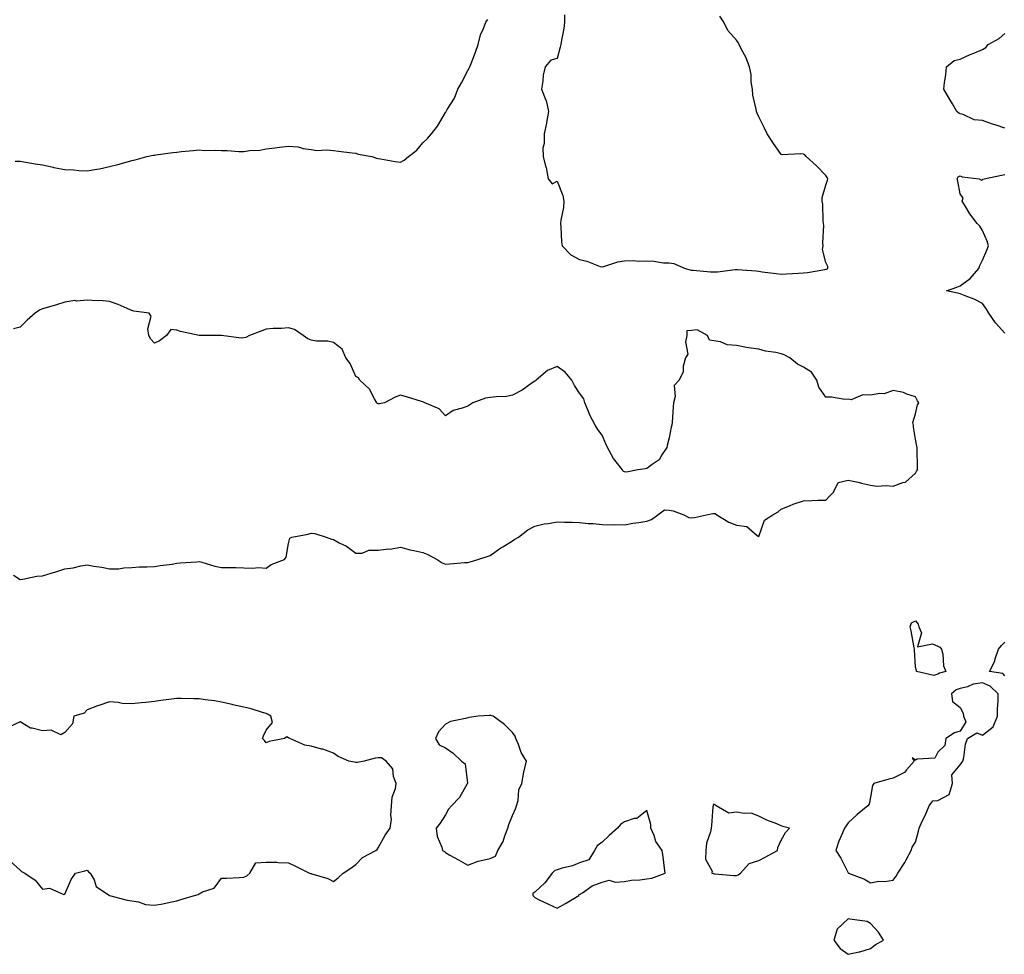
# Model space of a CAD drawing. Units: inches. Extents: x 934163 to 936803, y 7250378 to 7253018.
# Drawn here: x 935708 to 936148, y 7251646 to 7252063 of the extents above; entities that cross this region are included whole.
import ezdxf

# ---------------------------------------------------------------- set-up
doc = ezdxf.new("R2010")
doc.units = ezdxf.units.IN
doc.header["$MEASUREMENT"] = 0
doc.layers.add('Contour_93417250', color=7, linetype='Continuous', true_color=0xb4fcec)

msp = doc.modelspace()

# ---------------------------------------------------------------- linework, layer by layer
at = {"layer": 'Contour_93417250'}
for points in [[(935951.27, 7252065.14, 3237), (935951.33, 7252061.92, 3237), (935950.95, 7252059.02, 3237), (935949.99, 7252053.86, 3237), (935949.71, 7252051.92, 3237), (935949.33, 7252050.63, 3237), (935948.05, 7252045.6, 3237), (935945.12, 7252044.86, 3237), (935942.63, 7252041.92, 3237), (935941.73, 7252038.24, 3237), (935941.63, 7252035.49, 3237), (935940.99, 7252031.92, 3237), (935942.98, 7252026.99, 3237), (935943.03, 7252026.9, 3237), (935944.16, 7252021.92, 3237), (935943.22, 7252017.09, 3237), (935943.17, 7252016.8, 3237), (935942.19, 7252011.92, 3237), (935942.27, 7252007.69, 3237), (935941.67, 7252005.54, 3237), (935941.81, 7252001.92, 3237), (935942.99, 7251996.98, 3237), (935943.02, 7251996.89, 3237), (935944.03, 7251991.92, 3237), (935945.78, 7251989.64, 3237), (935948.05, 7251990.81, 3237), (935950.61, 7251984.48, 3237), (935951.04, 7251981.92, 3237), (935950.81, 7251979.16, 3237), (935949.61, 7251973.47, 3237), (935949.45, 7251971.92, 3237), (935949.65, 7251970.33, 3237), (935949.93, 7251963.8, 3237), (935950.22, 7251961.92, 3237), (935954.05, 7251957.92, 3237), (935958.05, 7251955.82, 3237), (935961.32, 7251955.18, 3237), (935967.16, 7251952.82, 3237), (935968.05, 7251952.56, 3237), (935968.89, 7251952.76, 3237), (935975.18, 7251954.79, 3237), (935978.05, 7251955.32, 3237), (935981.51, 7251955.39, 3237), (935984.83, 7251955.14, 3237), (935988.05, 7251955.21, 3237), (935991.25, 7251955.12, 3237), (935995.55, 7251954.42, 3237), (935998.05, 7251954.33, 3237), (936000.19, 7251954.06, 3237), (936005.16, 7251951.92, 3237), (936007.43, 7251951.3, 3237), (936008.05, 7251951.14, 3237), (936008.83, 7251951.15, 3237), (936016.44, 7251950.32, 3237), (936018.05, 7251950.33, 3237), (936019.58, 7251950.39, 3237), (936027.55, 7251951.42, 3237), (936028.05, 7251951.45, 3237), (936028.56, 7251951.41, 3237), (936036.86, 7251950.74, 3237), (936038.05, 7251950.66, 3237), (936039.54, 7251950.43, 3237), (936045.79, 7251949.66, 3237), (936048.05, 7251949.29, 3237), (936050.5, 7251949.47, 3237), (936055.86, 7251949.73, 3237), (936058.05, 7251949.89, 3237), (936059.86, 7251950.11, 3237), (936067.6, 7251951.47, 3237), (936068.05, 7251951.54, 3237), (936068.38, 7251951.59, 3237), (936068.93, 7251951.92, 3237), (936068.92, 7251952.8, 3237), (936068.05, 7251954.53, 3237), (936066.51, 7251960.38, 3237), (936066.88, 7251961.92, 3237), (936066.71, 7251963.26, 3237), (936067.12, 7251970.99, 3237), (936066.94, 7251971.92, 3237), (936066.78, 7251973.19, 3237), (936066.68, 7251980.55, 3237), (936066.45, 7251981.92, 3237), (936066.38, 7251983.59, 3237), (936068.05, 7251989.1, 3237), (936068.74, 7251991.24, 3237), (936068.89, 7251991.92, 3237), (936068.68, 7251992.55, 3237), (936068.05, 7251993.35, 3237), (936063.82, 7251997.69, 3237), (936059.29, 7252001.92, 3237), (936058.71, 7252002.58, 3237), (936058.05, 7252002.84, 3237), (936056.92, 7252003.05, 3237), (936048.68, 7252002.55, 3237), (936048.05, 7252002.77, 3237), (936044.3, 7252008.17, 3237), (936041.8, 7252011.92, 3237), (936040.6, 7252014.47, 3237), (936038.05, 7252019.54, 3237), (936037.34, 7252021.21, 3237), (936037.07, 7252021.92, 3237), (936036.95, 7252023.02, 3237), (936035.45, 7252029.32, 3237), (936035.22, 7252031.92, 3237), (936034.71, 7252035.26, 3237), (936034.66, 7252038.53, 3237), (936033.94, 7252041.92, 3237), (936032.29, 7252046.17, 3237), (936030.4, 7252049.58, 3237), (936029.24, 7252051.92, 3237), (936028.84, 7252052.7, 3237), (936028.05, 7252053.86, 3237), (936024.19, 7252058.06, 3237), (936022.53, 7252061.92, 3237), (936020.65, 7252064.52, 3237)], [(935705.84, 7251999.71, 3237), (935708.05, 7251999.74, 3237), (935710.62, 7251999.35, 3237), (935714.74, 7251998.61, 3237), (935718.05, 7251998.13, 3237), (935722.88, 7251997.09, 3237), (935723.15, 7251997.02, 3237), (935728.05, 7251996.11, 3237), (935732.03, 7251995.89, 3237), (935734.3, 7251995.68, 3237), (935738.05, 7251995.46, 3237), (935742.37, 7251996.25, 3237), (935743.6, 7251996.37, 3237), (935748.05, 7251997.37, 3237), (935751.67, 7251998.31, 3237), (935755.46, 7251999.33, 3237), (935758.05, 7252000.02, 3237), (935759.52, 7252000.45, 3237), (935764.63, 7252001.92, 3237), (935767.57, 7252002.4, 3237), (935768.05, 7252002.47, 3237), (935768.7, 7252002.56, 3237), (935776.36, 7252003.61, 3237), (935778.05, 7252003.87, 3237), (935780.23, 7252004.1, 3237), (935785.36, 7252004.61, 3237), (935788.05, 7252004.88, 3237), (935790.68, 7252004.55, 3237), (935795.21, 7252004.76, 3237), (935798.05, 7252004.51, 3237), (935800.64, 7252004.51, 3237), (935805.84, 7252004.14, 3237), (935808.05, 7252004.13, 3237), (935810.64, 7252004.52, 3237), (935815.23, 7252004.74, 3237), (935818.05, 7252005.26, 3237), (935821.84, 7252005.71, 3237), (935823.93, 7252006.04, 3237), (935828.05, 7252006.49, 3237), (935832.23, 7252006.11, 3237), (935834.51, 7252005.46, 3237), (935838.05, 7252005, 3237), (935840.61, 7252004.48, 3237), (935845.06, 7252004.91, 3237), (935848.05, 7252004.56, 3237), (935850.39, 7252004.26, 3237), (935856.46, 7252003.51, 3237), (935858.05, 7252003.32, 3237), (935859.05, 7252002.92, 3237), (935865.25, 7252001.92, 3237), (935867.24, 7252001.11, 3237), (935868.05, 7252000.97, 3237), (935869.1, 7252000.87, 3237), (935875.69, 7251999.56, 3237), (935878.05, 7251999.37, 3237), (935879.67, 7252000.3, 3237), (935881.6, 7252001.92, 3237), (935885.31, 7252004.66, 3237), (935888.05, 7252008.03, 3237), (935890.14, 7252009.83, 3237), (935891.88, 7252011.92, 3237), (935894.51, 7252015.46, 3237), (935898.05, 7252021.47, 3237), (935898.28, 7252021.7, 3237), (935898.44, 7252021.92, 3237), (935898.91, 7252022.79, 3237), (935902.07, 7252027.9, 3237), (935903.67, 7252031.92, 3237), (935905.26, 7252034.71, 3237), (935908.05, 7252040.25, 3237), (935908.69, 7252041.28, 3237), (935909.02, 7252041.92, 3237), (935909.56, 7252043.43, 3237), (935911.49, 7252048.48, 3237), (935912.65, 7252051.92, 3237), (935913.72, 7252056.25, 3237), (935915.08, 7252058.95, 3237), (935916.18, 7252061.92, 3237), (935917, 7252062.97, 3237)], [(936148.05, 7252014.51, 3236), (936144.18, 7252015.79, 3236), (936142.46, 7252016.33, 3236), (936138.05, 7252017.88, 3236), (936134.35, 7252018.22, 3236), (936129.32, 7252020.65, 3236), (936128.05, 7252020.9, 3236), (936127.41, 7252021.28, 3236), (936126.62, 7252021.92, 3236), (936124.55, 7252025.42, 3236), (936123.43, 7252027.3, 3236), (936120.7, 7252031.92, 3236), (936121.02, 7252034.9, 3236), (936121.58, 7252038.38, 3236), (936121.93, 7252041.92, 3236), (936125.29, 7252044.67, 3236), (936128.05, 7252045.36, 3236), (936132.51, 7252047.46, 3236), (936134.16, 7252048.02, 3236), (936138.05, 7252049.58, 3236), (936139.44, 7252050.53, 3236), (936140.56, 7252051.92, 3236), (936145.41, 7252054.56, 3236), (936148.05, 7252056.81, 3236)], [(936148.05, 7251923, 3236), (936143.78, 7251927.65, 3236), (936140.81, 7251931.92, 3236), (936139.86, 7251933.74, 3236), (936138.05, 7251936.2, 3236), (936134.34, 7251938.21, 3236), (936130.34, 7251939.63, 3236), (936128.05, 7251940.6, 3236), (936126.92, 7251940.79, 3236), (936121.86, 7251941.92, 3236), (936126.52, 7251943.45, 3236), (936128.05, 7251944.12, 3236), (936132.56, 7251947.41, 3236), (936136.39, 7251951.92, 3236), (936136.8, 7251953.17, 3236), (936138.05, 7251955.58, 3236), (936139.92, 7251960.05, 3236), (936140.63, 7251961.92, 3236), (936140.14, 7251964.02, 3236), (936138.05, 7251968.78, 3236), (936136.82, 7251970.69, 3236), (936135.61, 7251971.92, 3236), (936132.42, 7251976.29, 3236), (936130.38, 7251979.6, 3236), (936128.89, 7251981.92, 3236), (936129.34, 7251983.21, 3236), (936128.05, 7251985.16, 3236), (936126.93, 7251990.8, 3236), (936126.73, 7251991.92, 3236), (936127.19, 7251992.78, 3236), (936128.05, 7251993.18, 3236), (936128.97, 7251992.85, 3236), (936136.6, 7251991.92, 3236), (936137.5, 7251991.37, 3236), (936138.05, 7251991.61, 3236), (936138.22, 7251991.74, 3236), (936138.75, 7251991.92, 3236), (936146.45, 7251993.52, 3236), (936148.05, 7251993.8, 3236)], [(935705.12, 7251814.86, 3237), (935708.05, 7251813.02, 3237), (935709.25, 7251813.11, 3237), (935715.5, 7251814.47, 3237), (935718.05, 7251814.62, 3237), (935721.92, 7251815.79, 3237), (935723.67, 7251816.3, 3237), (935728.05, 7251817.69, 3237), (935731.75, 7251818.23, 3237), (935735.16, 7251819.03, 3237), (935738.05, 7251819.52, 3237), (935741.02, 7251818.95, 3237), (935744.58, 7251818.45, 3237), (935748.05, 7251817.68, 3237), (935752.23, 7251817.74, 3237), (935754.39, 7251818.26, 3237), (935758.05, 7251818.33, 3237), (935761.39, 7251818.58, 3237), (935764.71, 7251818.58, 3237), (935768.05, 7251818.8, 3237), (935770.69, 7251819.28, 3237), (935776.03, 7251819.9, 3237), (935778.05, 7251820.24, 3237), (935779.53, 7251820.45, 3237), (935786.96, 7251820.83, 3237), (935788.05, 7251820.96, 3237), (935789.27, 7251820.7, 3237), (935795.01, 7251818.88, 3237), (935798.05, 7251818.38, 3237), (935801.68, 7251818.3, 3237), (935804.43, 7251818.3, 3237), (935808.05, 7251818.22, 3237), (935811.97, 7251817.99, 3237), (935814.51, 7251818.38, 3237), (935818.05, 7251818.05, 3237), (935820.27, 7251819.7, 3237), (935826.13, 7251821.92, 3237), (935826.96, 7251823, 3237), (935828.05, 7251829.06, 3237), (935828.59, 7251831.38, 3237), (935829.46, 7251831.92, 3237), (935836.74, 7251833.23, 3237), (935838.05, 7251833.66, 3237), (935839.69, 7251833.56, 3237), (935844.75, 7251831.92, 3237), (935847.12, 7251830.99, 3237), (935848.05, 7251830.79, 3237), (935850.55, 7251829.42, 3237), (935853.94, 7251827.81, 3237), (935858.05, 7251824.7, 3237), (935860.85, 7251824.72, 3237), (935863.91, 7251826.06, 3237), (935868.05, 7251826.06, 3237), (935872.75, 7251826.62, 3237), (935873.39, 7251826.59, 3237), (935878.05, 7251827.41, 3237), (935882.37, 7251826.24, 3237), (935884.04, 7251825.92, 3237), (935888.05, 7251824.99, 3237), (935890.26, 7251824.14, 3237), (935894.35, 7251821.92, 3237), (935896.59, 7251820.46, 3237), (935898.05, 7251819.88, 3237), (935900.05, 7251819.92, 3237), (935906.67, 7251820.54, 3237), (935908.05, 7251820.57, 3237), (935909.08, 7251820.89, 3237), (935912.59, 7251821.92, 3237), (935916.72, 7251823.25, 3237), (935918.05, 7251823.74, 3237), (935922.88, 7251827.09, 3237), (935923.74, 7251827.61, 3237), (935928.05, 7251830.29, 3237), (935929.04, 7251830.93, 3237), (935930.68, 7251831.92, 3237), (935934.84, 7251835.13, 3237), (935938.05, 7251836.81, 3237), (935942.13, 7251837.84, 3237), (935944.16, 7251838.02, 3237), (935948.05, 7251838.79, 3237), (935951.31, 7251838.66, 3237), (935954.7, 7251838.56, 3237), (935958.05, 7251838.42, 3237), (935961.91, 7251838.06, 3237), (935964.15, 7251838.01, 3237), (935968.05, 7251837.57, 3237), (935972.51, 7251837.46, 3237), (935973.64, 7251837.51, 3237), (935978.05, 7251837.36, 3237), (935981.85, 7251838.12, 3237), (935984.51, 7251838.38, 3237), (935988.05, 7251838.97, 3237), (935990.19, 7251839.78, 3237), (935993.02, 7251841.92, 3237), (935995.94, 7251844.03, 3237), (935998.05, 7251844.02, 3237), (935999.84, 7251843.71, 3237), (936004.55, 7251841.92, 3237), (936006.82, 7251840.69, 3237), (936008.05, 7251840.48, 3237), (936009.35, 7251840.62, 3237), (936014.67, 7251841.92, 3237), (936017.51, 7251842.46, 3237), (936018.05, 7251842.45, 3237), (936018.54, 7251842.42, 3237), (936019.3, 7251841.92, 3237), (936024.69, 7251838.56, 3237), (936028.05, 7251837.29, 3237), (936032.71, 7251836.58, 3237), (936037.34, 7251832.63, 3237), (936038.05, 7251832.19, 3237), (936040.56, 7251839.41, 3237), (936044.34, 7251841.92, 3237), (936046.8, 7251843.17, 3237), (936048.05, 7251844.37, 3237), (936052.16, 7251846.03, 3237), (936053.37, 7251846.6, 3237), (936058.05, 7251848.13, 3237), (936061.7, 7251848.27, 3237), (936064.49, 7251848.36, 3237), (936068.05, 7251848.48, 3237), (936069.73, 7251850.23, 3237), (936071.44, 7251851.92, 3237), (936073.61, 7251856.35, 3237), (936078.05, 7251857.34, 3237), (936082.51, 7251856.38, 3237), (936083.94, 7251856.02, 3237), (936088.05, 7251855.09, 3237), (936090.83, 7251854.7, 3237), (936095, 7251854.97, 3237), (936098.05, 7251854.67, 3237), (936102.39, 7251856.27, 3237), (936103.59, 7251856.38, 3237), (936108.05, 7251860.46, 3237), (936108.55, 7251861.42, 3237), (936108.97, 7251861.92, 3237), (936108.96, 7251862.83, 3237), (936108.78, 7251871.19, 3237), (936108.77, 7251871.92, 3237), (936108.61, 7251872.48, 3237), (936108.05, 7251875.67, 3237), (936107.21, 7251881.08, 3237), (936107.13, 7251881.92, 3237), (936106.91, 7251883.06, 3237), (936108.05, 7251886.92, 3237), (936109.03, 7251890.94, 3237), (936109.6, 7251891.92, 3237), (936108.92, 7251892.79, 3237), (936108.05, 7251894.51, 3237), (936104.16, 7251895.81, 3237), (936102.69, 7251896.56, 3237), (936098.05, 7251897.44, 3237), (936094.09, 7251895.88, 3237), (936092.16, 7251896.03, 3237), (936088.05, 7251895.23, 3237), (936084.53, 7251895.45, 3237), (936079.4, 7251893.27, 3237), (936078.05, 7251893.5, 3237), (936076.56, 7251893.41, 3237), (936070.57, 7251894.44, 3237), (936068.05, 7251894.35, 3237), (936064.92, 7251898.8, 3237), (936064.06, 7251901.92, 3237), (936061.69, 7251905.56, 3237), (936058.05, 7251907.81, 3237), (936055.3, 7251909.17, 3237), (936051.96, 7251911.92, 3237), (936049.46, 7251913.33, 3237), (936048.05, 7251913.77, 3237), (936045.68, 7251914.28, 3237), (936041.12, 7251914.99, 3237), (936038.05, 7251915.8, 3237), (936033.5, 7251916.47, 3237), (936032.63, 7251916.51, 3237), (936028.05, 7251917.4, 3237), (936023.96, 7251917.83, 3237), (936020.91, 7251919.06, 3237), (936018.05, 7251919.58, 3237), (936016.02, 7251919.89, 3237), (936015.23, 7251921.92, 3237), (936010.6, 7251924.47, 3237), (936008.05, 7251924.11, 3237), (936005.89, 7251924.09, 3237), (936005.88, 7251921.92, 3237), (936005.29, 7251919.16, 3237), (936006.41, 7251913.56, 3237), (936005.28, 7251911.92, 3237), (936004.35, 7251908.23, 3237), (936004.29, 7251905.69, 3237), (936002.54, 7251901.92, 3237), (936000.34, 7251899.63, 3237), (936000.76, 7251894.63, 3237), (935999.97, 7251891.92, 3237), (935999.83, 7251890.14, 3237), (935999.33, 7251883.2, 3237), (935999.22, 7251881.92, 3237), (935998.96, 7251881.01, 3237), (935998.05, 7251876.23, 3237), (935997.22, 7251872.75, 3237), (935996.99, 7251871.92, 3237), (935994.81, 7251868.68, 3237), (935993.57, 7251866.4, 3237), (935990.48, 7251864.35, 3237), (935988.05, 7251862.5, 3237), (935987.54, 7251862.43, 3237), (935983.98, 7251861.92, 3237), (935979.02, 7251860.94, 3237), (935978.05, 7251861.06, 3237), (935977.54, 7251861.41, 3237), (935977.22, 7251861.92, 3237), (935974.41, 7251865.56, 3237), (935973.2, 7251867.07, 3237), (935970.48, 7251871.92, 3237), (935969.75, 7251873.63, 3237), (935968.05, 7251877.39, 3237), (935966.15, 7251880.02, 3237), (935964.96, 7251881.92, 3237), (935962.55, 7251886.42, 3237), (935961.98, 7251887.99, 3237), (935960.3, 7251891.92, 3237), (935959.85, 7251893.72, 3237), (935958.05, 7251896.24, 3237), (935955.81, 7251899.68, 3237), (935954.63, 7251901.92, 3237), (935951.64, 7251905.51, 3237), (935948.05, 7251908.04, 3237), (935943.73, 7251906.24, 3237), (935938.65, 7251901.92, 3237), (935938.34, 7251901.64, 3237), (935938.05, 7251901.54, 3237), (935936.89, 7251900.76, 3237), (935932.4, 7251897.57, 3237), (935928.05, 7251895.28, 3237), (935925.32, 7251894.65, 3237), (935920.75, 7251894.62, 3237), (935918.05, 7251894.2, 3237), (935915.98, 7251893.99, 3237), (935910.36, 7251891.92, 3237), (935909.02, 7251890.95, 3237), (935908.05, 7251890.45, 3237), (935905.58, 7251889.45, 3237), (935901.56, 7251888.41, 3237), (935898.05, 7251886.13, 3237), (935895.26, 7251889.13, 3237), (935888.89, 7251891.92, 3237), (935888.29, 7251892.15, 3237), (935888.05, 7251892.35, 3237), (935887.45, 7251892.52, 3237), (935880.68, 7251894.55, 3237), (935878.05, 7251895.27, 3237), (935875.6, 7251894.37, 3237), (935870.82, 7251891.92, 3237), (935868.57, 7251891.39, 3237), (935868.05, 7251891.39, 3237), (935867.69, 7251891.56, 3237), (935867.42, 7251891.92, 3237), (935866.38, 7251893.59, 3237), (935864.12, 7251897.99, 3237), (935859.8, 7251901.92, 3237), (935859.22, 7251903.09, 3237), (935858.05, 7251903.68, 3237), (935855.52, 7251909.39, 3237), (935853.67, 7251911.92, 3237), (935851.93, 7251915.8, 3237), (935848.05, 7251918.82, 3237), (935845.61, 7251919.48, 3237), (935840.5, 7251919.47, 3237), (935838.05, 7251919.89, 3237), (935836.57, 7251920.45, 3237), (935834.51, 7251921.92, 3237), (935830.68, 7251924.56, 3237), (935828.05, 7251925.4, 3237), (935824.86, 7251925.11, 3237), (935821.13, 7251925.01, 3237), (935818.05, 7251924.75, 3237), (935816.02, 7251923.95, 3237), (935810.5, 7251921.92, 3237), (935808.89, 7251921.08, 3237), (935808.05, 7251920.84, 3237), (935806.89, 7251920.76, 3237), (935798.07, 7251921.9, 3237), (935798.05, 7251921.89, 3237), (935798.02, 7251921.89, 3237), (935793.05, 7251921.92, 3237), (935788.06, 7251921.94, 3237), (935788.05, 7251921.95, 3237), (935788.01, 7251921.96, 3237), (935779.79, 7251923.66, 3237), (935778.05, 7251924.35, 3237), (935775.42, 7251924.55, 3237), (935773.46, 7251921.92, 3237), (935770.35, 7251919.62, 3237), (935768.05, 7251918.49, 3237), (935766.45, 7251920.32, 3237), (935765.62, 7251921.92, 3237), (935765.07, 7251924.91, 3237), (935766.64, 7251930.51, 3237), (935765.69, 7251931.92, 3237), (935758.96, 7251932.83, 3237), (935758.05, 7251933.17, 3237), (935755.97, 7251934, 3237), (935751.95, 7251935.82, 3237), (935748.05, 7251937.11, 3237), (935743.66, 7251937.53, 3237), (935742.54, 7251937.43, 3237), (935738.05, 7251937.73, 3237), (935733.46, 7251937.33, 3237), (935732.47, 7251937.5, 3237), (935728.05, 7251936.79, 3237), (935724.33, 7251935.64, 3237), (935720.74, 7251934.62, 3237), (935718.05, 7251933.8, 3237), (935716.69, 7251933.28, 3237), (935714.74, 7251931.92, 3237), (935711.22, 7251928.76, 3237), (935708.05, 7251925.59, 3237), (935705.08, 7251924.89, 3237)], [(936148.05, 7251769.95, 3236), (936147.07, 7251770.94, 3236), (936141.13, 7251771.92, 3236), (936143.47, 7251776.49, 3236), (936143.67, 7251777.55, 3236), (936145.12, 7251781.92, 3236), (936146.43, 7251783.54, 3236), (936148.05, 7251784.95, 3236)], [(935703.46, 7251687.32, 3237), (935708.05, 7251683.16, 3237), (935708.75, 7251682.62, 3237), (935710.17, 7251681.92, 3237), (935714.8, 7251678.67, 3237), (935718.05, 7251674.76, 3237), (935721.28, 7251675.15, 3237), (935727.64, 7251672.33, 3237), (935728.05, 7251672.54, 3237), (935730.93, 7251679.05, 3237), (935732.84, 7251681.92, 3237), (935737, 7251682.97, 3237), (935738.05, 7251683.15, 3237), (935738.57, 7251682.44, 3237), (935739.45, 7251681.92, 3237), (935741.1, 7251678.87, 3237), (935742.06, 7251675.93, 3237), (935747.97, 7251671.92, 3237), (935748.04, 7251671.91, 3237), (935748.06, 7251671.91, 3237), (935755.92, 7251669.78, 3237), (935758.05, 7251669.46, 3237), (935760.98, 7251668.99, 3237), (935764.06, 7251667.94, 3237), (935768.05, 7251667.53, 3237), (935771.77, 7251668.2, 3237), (935775.08, 7251668.95, 3237), (935778.05, 7251669.54, 3237), (935779.87, 7251670.1, 3237), (935785.97, 7251671.92, 3237), (935787.58, 7251672.39, 3237), (935788.05, 7251672.65, 3237), (935789.61, 7251673.48, 3237), (935794.78, 7251675.19, 3237), (935798.05, 7251679.56, 3237), (935800.28, 7251679.69, 3237), (935806.1, 7251679.97, 3237), (935808.05, 7251680.08, 3237), (935809.36, 7251680.61, 3237), (935810.69, 7251681.92, 3237), (935813.43, 7251686.54, 3237), (935818.05, 7251686.83, 3237), (935822.84, 7251686.71, 3237), (935823.3, 7251686.67, 3237), (935828.05, 7251686.52, 3237), (935831.1, 7251684.98, 3237), (935837.37, 7251681.92, 3237), (935837.85, 7251681.72, 3237), (935838.05, 7251681.68, 3237), (935838.45, 7251681.53, 3237), (935845.55, 7251679.41, 3237), (935848.05, 7251678.12, 3237), (935850.19, 7251679.78, 3237), (935852.34, 7251681.92, 3237), (935855.88, 7251684.1, 3237), (935858.05, 7251685.69, 3237), (935861.1, 7251688.87, 3237), (935866.99, 7251691.92, 3237), (935867.56, 7251692.41, 3237), (935868.05, 7251693.17, 3237), (935871.19, 7251698.78, 3237), (935873.45, 7251701.92, 3237), (935873.98, 7251705.99, 3237), (935873.66, 7251707.54, 3237), (935873.97, 7251711.92, 3237), (935874.24, 7251715.73, 3237), (935875.78, 7251719.65, 3237), (935876.08, 7251721.92, 3237), (935874.92, 7251725.05, 3237), (935874.52, 7251728.39, 3237), (935871.56, 7251731.92, 3237), (935869.5, 7251733.37, 3237), (935868.05, 7251733.32, 3237), (935866.76, 7251733.21, 3237), (935861.8, 7251731.92, 3237), (935858.75, 7251731.22, 3237), (935858.05, 7251731.3, 3237), (935857.49, 7251731.36, 3237), (935854.97, 7251731.92, 3237), (935850.15, 7251734.02, 3237), (935848.05, 7251735.5, 3237), (935843.29, 7251737.16, 3237), (935842.69, 7251737.28, 3237), (935838.05, 7251738.57, 3237), (935835.21, 7251739.08, 3237), (935828.61, 7251741.92, 3237), (935828.3, 7251742.16, 3237), (935828.05, 7251742.3, 3237), (935827.27, 7251742.7, 3237), (935826.13, 7251741.92, 3237), (935819.33, 7251740.64, 3237), (935818.05, 7251740.07, 3237), (935817.23, 7251741.11, 3237), (935816.42, 7251741.92, 3237), (935816.79, 7251743.19, 3237), (935818.05, 7251745.78, 3237), (935820.82, 7251749.15, 3237), (935820.16, 7251751.92, 3237), (935818.86, 7251752.73, 3237), (935818.05, 7251753.12, 3237), (935816.39, 7251753.58, 3237), (935811.32, 7251755.19, 3237), (935808.05, 7251755.98, 3237), (935803.18, 7251757.05, 3237), (935802.85, 7251757.12, 3237), (935798.05, 7251758.16, 3237), (935794.87, 7251758.74, 3237), (935790.76, 7251759.21, 3237), (935788.05, 7251759.64, 3237), (935785.76, 7251759.63, 3237), (935780.08, 7251759.89, 3237), (935778.05, 7251759.86, 3237), (935775.65, 7251759.52, 3237), (935771, 7251758.97, 3237), (935768.05, 7251758.55, 3237), (935764.25, 7251758.11, 3237), (935762.12, 7251757.85, 3237), (935758.05, 7251757.42, 3237), (935753.73, 7251757.6, 3237), (935751.84, 7251758.13, 3237), (935748.05, 7251758.4, 3237), (935743.2, 7251756.76, 3237), (935742.69, 7251756.56, 3237), (935738.05, 7251754.86, 3237), (935736.64, 7251753.34, 3237), (935732.07, 7251751.92, 3237), (935731.48, 7251748.49, 3237), (935728.05, 7251744.7, 3237), (935726.3, 7251743.68, 3237), (935721.91, 7251745.78, 3237), (935718.05, 7251745.34, 3237), (935713.41, 7251746.56, 3237), (935712.67, 7251746.54, 3237), (935708.05, 7251749.43, 3237), (935703.32, 7251747.19, 3237)]]:
    msp.add_polyline3d(points, dxfattribs=at)
for points in [[(936118.05, 7251770.71, 3236), (936116.28, 7251770.14, 3236), (936108.54, 7251771.92, 3236), (936108.53, 7251772.4, 3236), (936108.05, 7251773.89, 3236), (936107.66, 7251781.53, 3236), (936107.63, 7251781.92, 3236), (936107.51, 7251782.46, 3236), (936106.2, 7251790.07, 3236), (936105.74, 7251791.92, 3236), (936106.35, 7251793.62, 3236), (936108.05, 7251794.47, 3236), (936109.25, 7251793.11, 3236), (936109.61, 7251791.92, 3236), (936110.74, 7251789.23, 3236), (936109.02, 7251782.89, 3236), (936115.71, 7251784.26, 3236), (936118.05, 7251783.15, 3236), (936118.94, 7251782.81, 3236), (936119.74, 7251781.92, 3236), (936120.3, 7251779.67, 3236), (936120.62, 7251774.5, 3236), (936121.68, 7251771.92, 3236), (936118.74, 7251771.23, 3236)], [(936098.05, 7251678.73, 3237), (936099.38, 7251680.59, 3237), (936100.24, 7251681.92, 3237), (936103.31, 7251686.66, 3237), (936103.88, 7251687.75, 3237), (936106.2, 7251691.92, 3237), (936106.53, 7251693.44, 3237), (936108.05, 7251695.71, 3237), (936109.41, 7251700.56, 3237), (936109.74, 7251701.92, 3237), (936111.13, 7251705.01, 3237), (936112.33, 7251707.63, 3237), (936114.26, 7251711.92, 3237), (936115.82, 7251714.16, 3237), (936118.05, 7251714.3, 3237), (936123.05, 7251716.92, 3237), (936124.64, 7251721.92, 3237), (936124.25, 7251725.72, 3237), (936128.05, 7251730.3, 3237), (936128.76, 7251731.21, 3237), (936129.25, 7251731.92, 3237), (936129.65, 7251733.51, 3237), (936130.47, 7251739.51, 3237), (936131.29, 7251741.92, 3237), (936135.52, 7251744.45, 3237), (936138.05, 7251743.48, 3237), (936142.84, 7251747.13, 3237), (936144.76, 7251751.92, 3237), (936144.75, 7251755.22, 3237), (936144.96, 7251758.82, 3237), (936144.95, 7251761.92, 3237), (936141.51, 7251765.38, 3237), (936138.05, 7251766.81, 3237), (936133.8, 7251766.18, 3237), (936131.26, 7251765.13, 3237), (936128.05, 7251764.37, 3237), (936126.31, 7251763.66, 3237), (936124.19, 7251761.92, 3237), (936124.66, 7251758.53, 3237), (936128.05, 7251755.78, 3237), (936129.37, 7251753.24, 3237), (936129.58, 7251751.92, 3237), (936130.55, 7251749.42, 3237), (936128.05, 7251745.21, 3237), (936125.49, 7251744.49, 3237), (936121.57, 7251741.92, 3237), (936121.17, 7251738.8, 3237), (936118.05, 7251735.9, 3237), (936116.76, 7251733.21, 3237), (936108.85, 7251732.72, 3237), (936108.05, 7251732.37, 3237), (936106.56, 7251733.41, 3237), (936107.46, 7251731.92, 3237), (936104.07, 7251727.95, 3237), (936103.19, 7251726.78, 3237), (936102.8, 7251726.67, 3237), (936098.05, 7251724.25, 3237), (936096.13, 7251723.83, 3237), (936089.51, 7251721.92, 3237), (936088.91, 7251721.06, 3237), (936088.05, 7251715.82, 3237), (936087.33, 7251712.64, 3237), (936086.8, 7251711.92, 3237), (936081.96, 7251708.01, 3237), (936078.05, 7251704.28, 3237), (936077.04, 7251702.94, 3237), (936076.31, 7251701.92, 3237), (936075.19, 7251699.06, 3237), (936073.85, 7251696.12, 3237), (936072.52, 7251691.92, 3237), (936074.68, 7251688.55, 3237), (936078.05, 7251681.98, 3237), (936078.09, 7251681.96, 3237), (936078.21, 7251681.92, 3237), (936085.37, 7251679.24, 3237), (936088.05, 7251677.48, 3237), (936091.64, 7251678.33, 3237), (936094.3, 7251678.16, 3237)], [(935918.05, 7251688.48, 3237), (935920.53, 7251689.44, 3237), (935921.45, 7251691.92, 3237), (935923.91, 7251696.06, 3237), (935924.59, 7251698.46, 3237), (935925.97, 7251701.92, 3237), (935926.4, 7251703.56, 3237), (935928.05, 7251707.64, 3237), (935929.37, 7251710.6, 3237), (935929.84, 7251711.92, 3237), (935930.52, 7251714.38, 3237), (935930.89, 7251719.08, 3237), (935932.27, 7251721.92, 3237), (935933.05, 7251726.92, 3237), (935934.37, 7251731.92, 3237), (935931.94, 7251735.81, 3237), (935930.73, 7251739.24, 3237), (935929.53, 7251741.92, 3237), (935929.21, 7251743.08, 3237), (935928.05, 7251744.63, 3237), (935924.42, 7251748.29, 3237), (935919.44, 7251751.92, 3237), (935918.39, 7251752.25, 3237), (935918.05, 7251752.29, 3237), (935917.71, 7251752.26, 3237), (935912.68, 7251751.92, 3237), (935908.66, 7251751.3, 3237), (935908.05, 7251751.27, 3237), (935907.06, 7251750.92, 3237), (935900.41, 7251749.57, 3237), (935898.05, 7251748.4, 3237), (935895.04, 7251744.93, 3237), (935893.6, 7251741.92, 3237), (935895.25, 7251739.12, 3237), (935898.05, 7251737.76, 3237), (935901.61, 7251735.48, 3237), (935905.33, 7251731.92, 3237), (935906.85, 7251730.72, 3237), (935907.91, 7251722.06, 3237), (935907.97, 7251721.92, 3237), (935907.82, 7251721.7, 3237), (935904.38, 7251715.58, 3237), (935900.77, 7251711.92, 3237), (935899.53, 7251710.44, 3237), (935898.05, 7251707.92, 3237), (935895.79, 7251704.18, 3237), (935894.01, 7251701.92, 3237), (935894.43, 7251698.3, 3237), (935896.53, 7251693.44, 3237), (935896.84, 7251691.92, 3237), (935897.64, 7251691.51, 3237), (935898.05, 7251691.06, 3237), (935900.02, 7251689.95, 3237), (935903.89, 7251687.76, 3237), (935908.05, 7251685.44, 3237), (935912.75, 7251687.22, 3237), (935913.43, 7251687.3, 3237)], [(936028.05, 7251680.77, 3237), (936028.87, 7251681.1, 3237), (936029.96, 7251681.92, 3237), (936033.8, 7251686.18, 3237), (936038.05, 7251687.56, 3237), (936040.98, 7251688.99, 3237), (936046.47, 7251691.92, 3237), (936046.64, 7251693.34, 3237), (936048.05, 7251696.52, 3237), (936049.97, 7251700.01, 3237), (936051.77, 7251701.92, 3237), (936048.84, 7251702.71, 3237), (936048.05, 7251703.04, 3237), (936046.11, 7251703.86, 3237), (936041.63, 7251705.5, 3237), (936038.05, 7251707.32, 3237), (936034.73, 7251708.6, 3237), (936031.54, 7251708.43, 3237), (936028.05, 7251709.12, 3237), (936024.72, 7251708.6, 3237), (936019.06, 7251711.92, 3237), (936018.52, 7251712.39, 3237), (936018.05, 7251712.65, 3237), (936017.74, 7251712.23, 3237), (936017.64, 7251711.92, 3237), (936017.61, 7251711.48, 3237), (936016.88, 7251703.09, 3237), (936016.78, 7251701.92, 3237), (936016.49, 7251700.37, 3237), (936014.76, 7251695.21, 3237), (936014.35, 7251691.92, 3237), (936014.28, 7251688.15, 3237), (936017.18, 7251682.8, 3237), (936017.11, 7251681.92, 3237), (936017.8, 7251681.68, 3237), (936018.05, 7251681.56, 3237), (936018.43, 7251681.54, 3237), (936026.96, 7251680.83, 3237)], [(935948.05, 7251666.18, 3237), (935951.69, 7251668.28, 3237), (935957.73, 7251671.92, 3237), (935957.73, 7251672.24, 3237), (935958.05, 7251672.4, 3237), (935959.28, 7251673.15, 3237), (935963.7, 7251676.27, 3237), (935968.05, 7251677.9, 3237), (935971.28, 7251678.69, 3237), (935973.91, 7251677.78, 3237), (935978.05, 7251678.14, 3237), (935981.24, 7251678.73, 3237), (935984.96, 7251678.83, 3237), (935988.05, 7251679.27, 3237), (935990.32, 7251679.65, 3237), (935996.22, 7251681.92, 3237), (935995.88, 7251684.09, 3237), (935995.34, 7251689.21, 3237), (935994.88, 7251691.92, 3237), (935992.13, 7251696, 3237), (935991.3, 7251698.67, 3237), (935989.89, 7251701.92, 3237), (935989.78, 7251703.66, 3237), (935988.05, 7251709.8, 3237), (935983.63, 7251706.34, 3237), (935982.41, 7251706.28, 3237), (935978.05, 7251704.85, 3237), (935976.33, 7251703.64, 3237), (935974.96, 7251701.92, 3237), (935971.22, 7251698.75, 3237), (935968.05, 7251695.65, 3237), (935965.94, 7251694.04, 3237), (935964.71, 7251691.92, 3237), (935962.14, 7251687.84, 3237), (935958.05, 7251686.43, 3237), (935954.85, 7251685.12, 3237), (935950.23, 7251684.1, 3237), (935948.05, 7251683.41, 3237), (935946.97, 7251683, 3237), (935945.81, 7251681.92, 3237), (935942.5, 7251677.48, 3237), (935938.05, 7251673.42, 3237), (935937.2, 7251672.77, 3237), (935937.2, 7251671.92, 3237), (935937.54, 7251671.41, 3237), (935938.05, 7251670.92, 3237), (935939.96, 7251670.02, 3237), (935944.14, 7251668.01, 3237)], [(936088.05, 7251648.28, 3237), (936090.09, 7251649.88, 3237), (936093.76, 7251651.92, 3237), (936091.56, 7251655.44, 3237), (936088.05, 7251659.38, 3237), (936086.45, 7251660.32, 3237), (936078.7, 7251661.28, 3237), (936078.05, 7251661.48, 3237), (936073.14, 7251656.83, 3237), (936071.63, 7251651.92, 3237), (936074.39, 7251648.26, 3237), (936078.05, 7251645.63, 3237), (936082.85, 7251646.72, 3237), (936083.21, 7251646.76, 3237)]]:
    msp.add_polyline3d(points, close=True, dxfattribs=at)

doc.saveas('drawing.dxf')
